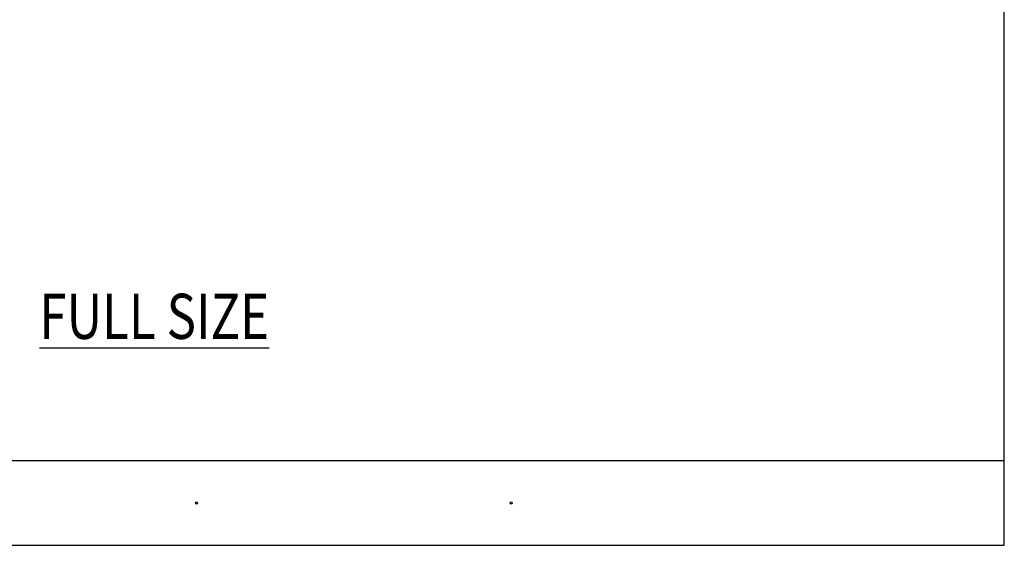
# Model space of a CAD drawing. Units: inches. Extents: x 0.3 to 8.2, y 0 to 10.9.
# Drawn here: x 3.6 to 8.2, y 0 to 2.5 of the extents above; entities that cross this region are included whole.
import ezdxf

# ---------------------------------------------------------------- set-up
doc = ezdxf.new("R2010")
doc.units = ezdxf.units.IN
doc.header["$MEASUREMENT"] = 0
doc.layers.add('TEXT', color=7, linetype='Continuous')

# ---------------------------------------------------------------- blocks, each defined once
blk = doc.blocks.new('block 5')
at = {"layer": 'TEXT', "color": 3, "lineweight": 25, "true_color": 0x00ff00}
blk.add_open_spline([(4.4132, 0.1978), (4.4132, 0.1949), (4.4156, 0.1925), (4.4185, 0.1925), (4.4214, 0.1925), (4.4238, 0.1949), (4.4238, 0.1978), (4.4238, 0.2008), (4.4214, 0.2032), (4.4185, 0.2032), (4.4156, 0.2032), (4.4132, 0.2008), (4.4132, 0.1978)], degree=3, knots=[0, 0, 0, 0, 1, 1, 1, 2, 2, 2, 3, 3, 3, 4, 4, 4, 4], dxfattribs=at)
blk = doc.blocks.new('block 6')
at = {"layer": 'TEXT', "color": 3, "lineweight": 25, "true_color": 0x00ff00}
blk.add_open_spline([(5.8931, 0.1978), (5.8931, 0.1949), (5.8954, 0.1925), (5.8984, 0.1925), (5.9013, 0.1925), (5.9037, 0.1949), (5.9037, 0.1978), (5.9037, 0.2008), (5.9013, 0.2032), (5.8984, 0.2032), (5.8954, 0.2032), (5.8931, 0.2008), (5.8931, 0.1978)], degree=3, knots=[0, 0, 0, 0, 1, 1, 1, 2, 2, 2, 3, 3, 3, 4, 4, 4, 4], dxfattribs=at)
blk = doc.blocks.new('block 8')
at = {"layer": 'TEXT', "color": 3, "true_color": 0x00ff00, "insert": (3.6794, 0.9692), "char_height": 0.212323, "attachment_point": 7}
blk.add_mtext('\\fMyriad Pro|b0|i0|c0|p34;\\W0.8;\\LFULL SIZE\\l', dxfattribs=at)
blk = doc.blocks.new('block 13')
at = {"color": 7, "lineweight": 25, "true_color": 0xffffff}
blk.add_lwpolyline([(8.2178, -0.0011), (8.2178, 9.8852)], dxfattribs=at)
blk = doc.blocks.new('block 14')
at = {"color": 7, "lineweight": 25, "true_color": 0xffffff}
blk.add_lwpolyline([(0.2822, -0.0011), (8.2178, -0.0011)], dxfattribs=at)
blk = doc.blocks.new('block 15')
at = {"color": 7, "lineweight": 25, "true_color": 0xffffff}
blk.add_lwpolyline([(0.2822, 0.397), (8.2178, 0.397)], dxfattribs=at)

msp = doc.modelspace()

# ---------------------------------------------------------------- block references
for name in ['block 13', 'block 15', 'block 14']:
    msp.add_blockref(name, (0, 0))
at = {"layer": 'TEXT'}
for name in ['block 8', 'block 5', 'block 6']:
    msp.add_blockref(name, (0, 0), dxfattribs=at)

doc.saveas('drawing.dxf')
